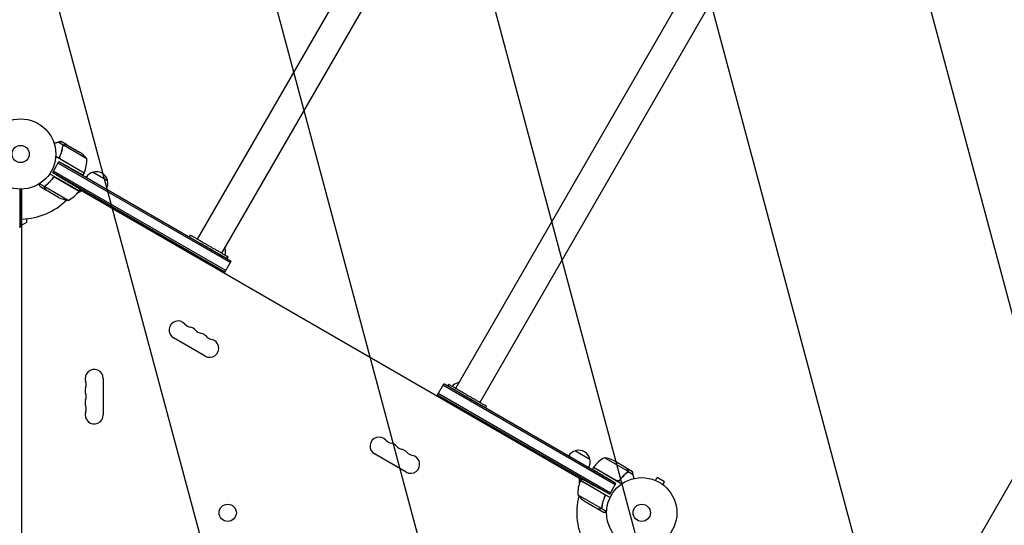
# Model space of a CAD drawing. Units: millimetres. Extents: x -4919 to 6796, y -6325 to 8633.
# Drawn here: x -1 to 1484, y 2686 to 3449 of the extents above; entities that cross this region are included whole.
import ezdxf

# ---------------------------------------------------------------- set-up
doc = ezdxf.new("R2010")
doc.units = ezdxf.units.MM
doc.header["$LTSCALE"] = 20
doc.linetypes.add('HIDDEN', pattern=[9.524999999999999, 6.35, -3.175])
for name, color, linetype in [('2d', 230, 'Continuous'), ('AS-Free_Space', 31, 'HIDDEN'), ('AS-Free_Space_Hatch', 31, 'HIDDEN')]:
    doc.layers.add(name, color=color, linetype=linetype)

msp = doc.modelspace()

# ---------------------------------------------------------------- hatches: boundary and pattern name
at = {"layer": 'AS-Free_Space_Hatch'}
h = msp.add_hatch(dxfattribs=at)
h.set_pattern_fill('ANSI31', color=256, scale=100, angle=59.99999999999999)
h.set_pattern_definition([(105, (0, 0), (-306.6814498467792, -82.17504682005031), [])])
edge = h.paths.add_edge_path()
edge.add_line((2560.271276979384, 4598.519932884637), (1334.545147233149, 2475.499999999412))
edge.add_arc((468.5197434487128, 2975.499999999418), 1000.000000000001, 242.0617473364002, 329.99999999999966, ccw=False)
edge.add_arc((-468.5197595731149, 2975.499990688456), 1000, 209.9999999999991, 297.93825380224723, ccw=False)
edge.add_line((-1334.545163357561, 2475.49999068847), (-3442.470163357498, 6126.533189233116))
edge.add_arc((-2576.444759573054, 6626.533189233107), 1000, 29.999999999999375, 209.9999999999994, ccw=False)
edge.add_line((-1710.41935578861, 7126.533189233097), (-1.075003547157394e-05, 4163.999981377498))
edge.add_line((-1.075003558526078e-05, 4163.999981377498), (828.2204694105089, 5598.519932884642))
edge.add_arc((1694.245873194946, 5098.519932884639), 1000, -30.000000000000227, 149.9999999999999, ccw=False)
edge = h.paths.add_edge_path()
edge.add_arc((-2365.078973788201, 1622.999999999413), 500, 0, 360)
edge = h.paths.add_edge_path()
edge.add_line((-1071.655081720906, -2774.161049654348), (-2311.39371058807, -4921.451342958018))
edge.add_arc((-3177.419114372505, -4421.451342958013), 999.9999999999997, 149.9999999999996, 329.99999999999966, ccw=False)
edge.add_line((-4043.44451815694, -3921.451342958007), (-2803.705889289777, -1774.161049654336))
edge.add_line((-2803.705889289777, -1774.161049654336), (-1071.655081720906, -2774.161049654348))

# ---------------------------------------------------------------- linework, layer by layer
at = {"layer": '2d'}
for p, q in [((1481.030418783217, 5221.61993288464), (266.3041865391267, 3117.652381351182)), ((1517.749895903678, 5200.419932884639), (303.0239103014384, 3096.452808547399)), ((1870.741850486214, 4996.619932884639), (656.0156182421235, 2892.652381351181)), ((1907.461327606675, 4975.419932884638), (692.7353420044353, 2871.452808547398)), ((64.35917808812223, 3259.242135928979), (56.70459155576498, 3263.661513523971)), ((69.6569219394961, 3260.054482671322), (61.16984453081528, 3264.954499097857)), ((64.35917808812235, 3259.242135928979), (63.49103736907182, 3257.738472095464)), ((100.0326002722577, 3238.761546081891), (64.6190364200043, 3259.207576704954)), ((69.8304618377648, 3259.954289364342), (88.80757856339079, 3248.997845914359)), ((95.72097051936748, 3217.29358428646), (52.85214625760108, 3242.043911513834)), ((48.32421753250242, 3218.099999999418), (57.82421753250247, 3234.554482671322)), ((56.57421753250247, 3232.389419161861), (316.5550437485905, 3082.28941916186)), ((57.82421753250253, 3234.554482671322), (72.21390333379111, 3226.578149584107)), ((57.82421753250247, 3234.554482671322), (317.8050437485905, 3084.454482671321)), ((60.43727572403282, 3237.895575082227), (95.81694168872184, 3217.469115413674)), ((88.28314834585842, 3190.41089838428), (43.76843890851251, 3216.111477860829)), ((48.31824988905532, 3209.094818513909), (49.19401548000275, 3210.611689012951)), ((48.32421753250247, 3218.099999999418), (68.4278526149642, 3206.020517379065)), ((308.3050437485904, 3067.999999999417), (48.32421753250242, 3218.099999999418)), ((309.5550437485904, 3070.165063508878), (49.57421753250242, 3220.265063508879)), ((52.79945355052382, 3210.666479018533), (88.17911951521285, 3190.240019349981)), ((95.72097051936743, 3217.29358428646), (94.08272674000466, 3214.45606282542)), ((109.2905512307527, 3218.696787516985), (130.9411863262299, 3206.196787516485)), ((36.27374075585067, 3196.596731516694), (28.31018435284284, 3201.194492949677)), ((38.2190997659871, 3191.602577387489), (29.73205080890551, 3196.502577387486)), ((36.27374075585078, 3196.596731516694), (37.14188147490137, 3198.100395350209)), ((71.8471629399861, 3175.942936588849), (36.43359908773277, 3196.388967211911)), ((36.77716053408756, 3197.300090712048), (36.77710052484247, 3197.299986772986)), ((-0.9999999986702051, 3193.009434801439), (-0.9999999986700914, 3135.999999999416)), ((1.330249688180629e-09, 3135.999999999416), (1.330420218437212e-09, 3192.999999999406)), ((2.00000000133241, 2216.962250706878), (2.000000001331955, 3193.037749291945)), ((38.21909976598698, 3191.602577387489), (38.27696342032158, 3191.702800176708)), ((57.36975638988167, 3180.545940630525), (38.39263966425563, 3191.502384080508)), ((92.10254037960772, 3190.515172442208), (85.1578811945659, 3186.505671592293)), ((89.8602993979722, 3193.142604137752), (88.28314834585825, 3190.41089838428)), ((845.7563385515659, 2755.392949191849), (89.28314834586263, 3192.142949191855)), ((-1.999999998656904, 3135.999999999416), (1.500000001330022, 3135.999999999416)), ((2.000000001334001, 3141.749999999407), (1.330420218437212e-09, 3141.749999999407)), ((1.500000001330022, 3135.999999999416), (1.500000001331557, 2273.999999999416)), ((2.000000001333945, 3135.199999999407), (1.500000001330022, 3135.199999999407)), ((9.000000001342812, 3142.535898384475), (2.000000001340595, 3138.494446500147)), ((9.000000001342755, 3148.414140368016), (9.000000001342812, 3142.535898384475)), ((254.5852194862825, 3120.954465227286), (256.0847239032933, 3123.551752848799)), ((307.5237661574427, 3104.246787516735), (308.6495991827962, 3103.596787516484)), ((311.7428961515292, 3087.954465218352), (313.2427844844397, 3090.552417819576)), ((308.3050437485904, 3067.999999999417), (317.8050437485905, 3084.454482671321)), ((278.4556002380052, 2941.299247261399), (230.8242030298609, 2968.7992472614)), ((124.6507923063625, 2907.499999999403), (124.6507923063604, 2852.499999999402)), ((628.734443148833, 2882.999999999416), (638.234443148833, 2899.45448267132)), ((896.9652693649209, 2747.189419161858), (636.984443148833, 2897.289419161859)), ((898.2152693649209, 2749.354482671319), (638.234443148833, 2899.45448267132)), ((644.2966511892789, 2895.954465227284), (645.7961556062899, 2898.551752848798)), ((659.3898877146278, 2901.096787516983), (660.5157207399786, 2900.446787516734)), ((628.734443148833, 2882.999999999416), (888.7152693649209, 2732.899999999414)), ((629.984443148833, 2885.165063508877), (889.9652693649209, 2735.065063508875)), ((701.4543278545259, 2862.954465218351), (702.9542161874363, 2865.552417819576)), ((581.564491562557, 2766.2992472614), (533.9330943544128, 2793.799247261401)), ((837.0983005711939, 2798.496787516982), (858.7489356666713, 2785.996787516482)), ((916.1680656361812, 2767.565515458826), (880.7545017839277, 2788.011546081888)), ((914.2090250596582, 2772.452098590228), (895.2319083340324, 2783.408542040212)), ((864.3185163780556, 2773.543584286457), (862.6802725986929, 2770.706062825417)), ((864.3185163780554, 2773.543584286457), (907.1873406398229, 2748.793257059082)), ((864.422545208701, 2773.714463320756), (899.8022111733901, 2753.288003652204)), ((914.3825649579269, 2772.351905283248), (922.8696423666076, 2767.451888856712)), ((916.327923968063, 2767.357751154043), (915.4597832490124, 2765.854087320528)), ((915.8245041898249, 2766.654391958687), (915.8245641990709, 2766.65449589775)), ((916.327923968063, 2767.357751154043), (923.9825105004204, 2762.938373559051)), ((842.9369465178322, 2749.001724241717), (842.9369465178327, 2757.020725941464)), ((880.040033346899, 2733.05890758851), (844.6603673822099, 2753.485367257063)), ((846.3334896036781, 2756.392604137749), (844.7563385515639, 2753.660898384277)), ((844.7563385515643, 2753.660898384277), (889.2710479889163, 2727.960318907724)), ((898.2152693649202, 2749.354482671319), (884.1127193817008, 2757.828149584103)), ((888.7152693649209, 2732.899999999414), (898.2152693649209, 2749.354482671319)), ((956.3112836658163, 2754.379731157718), (956.3076574606766, 2754.373450386177)), ((956.3112836658163, 2754.379731157718), (956.3525427261352, 2754.355910228137)), ((957.7102742429336, 2753.802853916595), (960.1103217714929, 2757.95985817664)), ((971.3686520206904, 2751.45985817664), (960.1103217714929, 2757.95985817664)), ((968.9686044921316, 2747.302853916596), (971.3686520206904, 2751.45985817664)), ((888.7152693649202, 2732.899999999415), (868.2023130098917, 2744.270517379063)), ((970.126431066049, 2746.4035520873), (970.1676901263675, 2746.379731157719)), ((970.1676901263675, 2746.379731157718), (970.1640639212278, 2746.373450386177)), ((840.4447087986739, 2732.192936588846), (875.8582726509273, 2711.746905965783)), ((851.6697305075411, 2721.956636756378), (870.6468472331669, 2711.000193306395)), ((880.9195372545037, 2728.392241125834), (881.7961662670198, 2729.910607114901)), ((870.8203871314356, 2710.899999999415), (870.8782507857702, 2711.000222788634)), ((870.8203871314356, 2710.899999999415), (879.3074360885171, 2705.999999999418)), ((876.1181309828094, 2711.712346741758), (876.9862717018602, 2713.216010575274)), ((876.1181309828094, 2711.712346741758), (884.0816873858284, 2707.114585308768))]:
    msp.add_line(p, q, dxfattribs=at)
for centre, radius in [((1.329340193478856e-09, 3245.999999999406), 53.00000000000002), ((1.329340193478856e-09, 3245.999999999406), 13.00000000000006), ((937.0394868960936, 2704.999999999414), 53.00000000000003), ((312.4275706550477, 2704.999999999422), 13.00000000000006), ((937.0394868960936, 2704.999999999414), 13)]:
    msp.add_circle(centre, radius, dxfattribs=at)
for centre, radius, start, end in [((61.12033542476036, 3207.363526328447), 49.9999999999942, 38.8998039758984, 56.37569250598754), ((50.0464723519853, 3237.583829843498), 50.00000000000008, 336.4727922233345, 1.349688220662637), ((93.13939144068172, 3218.822158158044), 2.999999999811874, 333.1912243019045, 336.4727922234192), ((113.5867978102888, 3202.140234557893), 17.00000000000174, 104.1865016247227, 149.3587047037463), ((114.3550094684913, 3202.468686496558), 16.99999999914599, 12.6679254885083, 107.3320745115), ((114.4546675747872, 3201.639169715738), 17.00000000000037, 330.6412952962429, 15.81349837526689), ((79.58251325124326, 3225.340956342281), 49.99999999998366, 243.624307494003, 261.1001960240956), ((47.87403116074853, 3219.82105132382), 49.99999999999974, 298.6503117793197, 323.5272077766763), ((5.840490757691441e-09, 3245.999999996551), 97.99999999465668, 327.5437142764279, 327.6607469258378), ((85.6685750020095, 3191.882324512615), 2.999999999998155, 323.5272077766763, 326.808775697967), ((1.33240973809734e-09, 3245.999999999419), 97.9999999999999, 271.1693828056138, 314.79994505181), ((1.329112819803413e-09, 3111.049999999394), 24.15000000001321, 85.24956722078745, 86.43896375050194), ((292.0634223250877, 3099.868686496566), 16.99999999911496, 12.66792548848145, 18.78978993410517), ((292.1630804313547, 3099.039169715738), 16.9999999999993, 340.8171364335228, 15.81349837526689), ((237.6495991824024, 2980.621180179386), 13.65079230508277, 40.89011316821779, 240.0000000000055), ((258.8166594611505, 2998.950270695717), 14.34920769491745, 220.8901131682177, 259.1098868317785), ((253.5267315851182, 2971.454513512723), 13.65079230507876, 40.89011316821566, 79.1098868317785), ((274.6937918638616, 2989.783604029045), 14.34920769491171, 220.8901131682156, 259.1098868317849), ((269.4038639878345, 2962.287846846059), 13.65079230507538, 40.89011316821566, 79.10988683178489), ((290.5709242665755, 2980.616937362377), 14.34920769491073, 220.8901131682156, 259.1098868317881), ((285.2809963905486, 2953.121180179385), 13.6507923050827, 239.9999999999971, 79.1098868317881), ((111.0000000012799, 2907.499999999406), 13.65079230508272, 0, 199.1098868317915), ((84.54301184650637, 2898.333333332737), 14.34920769491083, 340.8901131682085, 19.1098868317915), ((663.6861342941654, 2884.540234557887), 17.00000000000525, 104.1865016247258, 139.1850351471156), ((664.4543459523541, 2884.868686496605), 16.9999999990955, 101.2102100659065, 107.3320745115093), ((111.000000001272, 2889.166666666069), 13.6507923050753, 160.8901131682085, 199.1098868317915), ((84.54301184650404, 2879.999999999404), 14.34920769491188, 340.8901131682085, 19.1098868317915), ((111.0000000012747, 2870.833333332736), 13.65079230507888, 160.8901131682085, 199.1098868317647), ((111.0000000012777, 2852.499999999403), 13.65079230508277, 160.8901131682085, 0), ((84.54301184649694, 2861.666666666071), 14.34920769491734, 340.8901131682085, 19.10988683176368), ((540.7584905069542, 2805.621180179387), 13.65079230508275, 40.89011316821779, 240.0000000000055), ((561.9255507857023, 2823.950270695718), 14.34920769491692, 220.8901131682177, 259.1098868317785), ((556.6356229096699, 2796.454513512724), 13.65079230507893, 40.89011316821566, 79.1098868317785), ((577.8026831884137, 2814.783604029046), 14.34920769491188, 220.8901131682156, 259.1098868317849), ((572.5127553123866, 2787.287846846061), 13.65079230507474, 40.89011316821566, 79.10988683178489), ((593.6798155911273, 2805.616937362378), 14.34920769491071, 220.8901131682156, 259.1098868317881), ((841.3945471507297, 2781.940234557891), 17.00000000000148, 104.1865016247227, 149.3587047037463), ((842.1627588089325, 2782.268686496556), 16.99999999914597, 12.6679254885083, 107.3320745115), ((588.3898877151004, 2778.121180179386), 13.65079230508274, 239.9999999999971, 79.1098868317881), ((842.2624169152284, 2781.439169715736), 17.00000000000007, 330.6412952962429, 15.81349837526689), ((904.7276335631657, 2744.133431346917), 50.00000000000007, 118.6503117793197, 143.5272077766763), ((873.0191514726705, 2738.613526328455), 49.99999999998458, 63.62430749400593, 81.10019602409561), ((866.93308972152, 2772.07215815839), 2.999999999529838, 143.5272077764177, 146.8087756982163), ((890.4308367189462, 2733.370652827239), 49.99999999999973, 156.4727922233345, 181.3496882206626), ((847.3379176301507, 2752.13232451274), 2.999999999702087, 153.1912243018738, 156.472792223476), ((937.0394868805981, 2705.000000007518), 97.99999998251225, 152.3392530741651, 152.4562857235937), ((937.0394868960943, 2704.999999999413), 98.00000000000007, 165.2000549481963, 208.830617194391), ((879.3569736461725, 2763.590956342291), 49.99999999999588, 218.8998039758984, 236.3756925059875)]:
    msp.add_arc(centre, radius, start, end, dxfattribs=at)
at = {"layer": '2d', "extrusion": (0, 0, -1)}
for centre, major_axis, ratio, start_param, end_param in [((1.236344360222574e-09, 2864.072932868518), (-24.15000000131112, 5.687672555154676e-11), 0.819152044300216, -1.653707019688027, -1.632948134133965), ((1.331954990746453e-09, 2864.072932867154), (-26.49999999997404, 7.771561172376097e-15), 0.8191520442889894, -1.646339856691564, -1.627430370337388), ((1.332807642029366e-09, 2860.631474249036), (-27.4999999999598, 7.327471962526033e-15), 0.8191520442889895, -1.643587864798377, -1.625368864949576), ((1.359239831799641e-09, 2814.171782903645), (-72.50014324994902, 3.375077994860476e-14), 0.8191520442889892, -1.598385979207725, -1.59148741743804)]:
    msp.add_ellipse(centre, major_axis=major_axis, ratio=ratio, start_param=start_param, end_param=end_param, dxfattribs=at)
at = {"layer": '2d'}
msp.add_ellipse((1.330079157924047e-09, 2863.499356430825), major_axis=(27.50000000000153, -9.547918011776346e-15), ratio=0.8191520442889894, start_param=-1.516223788640201, end_param=-1.498004788791427, dxfattribs=at)
for points, weights in [([(56.70459155576498, 3263.661513523971), (54.73015432183655, 3263.046544807074), (52.69415142992074, 3262.41240052306), (50.60232237497456, 3261.760868325538)], [1, 0.9987365098788417, 0.998421328983268, 0.9990544573132789]), ([(60.85604070113385, 3264.954545933667), (60.35934860257908, 3264.799843582292), (58.96577701897604, 3264.365794368701), (56.70459155576498, 3263.661513523971)], [1, 0.99304840840225, 0.99304840840225, 1]), ([(66.412023241626, 3260.054482671322), (68.56346181576725, 3260.054482671322), (69.65692193949621, 3260.054482671322), (69.65692193949621, 3260.054482671322)], [1, 0.9891836710070995, 0.9837755065106493, 0.9837755065106493]), ([(72.21390333379111, 3226.578149584107), (85.02436349200889, 3219.477195565131), (94.08272674000482, 3214.45606282542), (94.08272674000477, 3214.45606282542)], [1, 0.8047378541243649, 0.8047378541243649, 1]), ([(36.59665041705193, 3194.412742092552), (37.67236970412256, 3192.549541632664), (38.21909976598704, 3191.602577387489), (38.21909976598704, 3191.602577387489)], [1, 0.9891836710070995, 0.9837755065106493, 0.9837755065106493]), ([(68.4278526149642, 3206.020517379065), (80.98268926561076, 3198.476810457368), (89.86029939797244, 3193.142604137752), (89.86029939797237, 3193.142604137752)], [1, 0.8047378541243649, 0.8047378541243649, 1]), ([(284.6634731157765, 3107.053134258672), (270.3742073445368, 3115.302824033357), (256.0849798482184, 3123.552196170325), (256.084723903293, 3123.551752848799)], [1, 0.6666705448185598, 0.5000038781744532, 0.5000000000676803]), ([(283.1635033431819, 3104.455040595987), (279.4013147719259, 3106.627082818702), (275.4582672531045, 3108.903518348095), (271.5984499549593, 3111.13187203641)], [1, 0.8836720227771884, 0.7876423429815032, 0.7119109606129445]), ([(313.2427844844394, 3090.552417819576), (313.243040439291, 3090.552861158295), (298.9532376392081, 3098.803156537012), (284.6634731157765, 3107.053134258672)], [0.5000000000676803, 0.499996121870667, 0.6666627885147736, 1]), ([(311.0105145015789, 3088.3773059611), (307.4954417473898, 3090.407152055761), (295.1428812258364, 3097.538929383014), (283.1635033431819, 3104.455040595987)], [0.5064884918495872, 0.5401350188295627, 0.7046388548797003, 1]), ([(674.3749048187731, 2882.053134258671), (660.0856390475335, 2890.302824033357), (645.7964115512152, 2898.552196170324), (645.7961556062899, 2898.551752848798)], [1, 0.6666705448185598, 0.5000038781744532, 0.5000000000676803]), ([(672.8749350461787, 2879.455040595986), (669.1127464752001, 2881.627082818541), (665.1696989566777, 2883.903518347761), (661.3098816587906, 2886.131872035927)], [1, 0.8836720227847653, 0.7876423429940129, 0.7119109606277426]), ([(702.9542161874363, 2865.552417819576), (702.9544721422878, 2865.552861158294), (688.6646693422047, 2873.803156537011), (674.3749048187731, 2882.053134258671)], [0.5000000000676803, 0.499996121870667, 0.6666627885147736, 1]), ([(700.7219462109699, 2863.377305957407), (697.2068734687118, 2865.40715204518), (684.8543129384996, 2872.538929377432), (672.8749350461787, 2879.455040595986)], [0.5064884917921942, 0.5401350186424929, 0.7046388547117615, 1]), ([(862.6802725986927, 2770.706062825417), (862.680272598693, 2770.706062825417), (871.5578827310544, 2765.371856505801), (884.1127193817008, 2757.828149584103)], [1, 0.8047378541243649, 0.8047378541243649, 1]), ([(914.3825649579269, 2772.351905283248), (914.3825649579269, 2772.351905283248), (914.9292950197912, 2771.404941038073), (916.005014306862, 2769.541740578185)], [0.9837755065106492, 0.9837755065106493, 0.9891836710070996, 1]), ([(923.9825105004204, 2762.938373559052), (923.4619908729442, 2765.248101302133), (923.1411364187979, 2766.671844798274), (923.0265869234324, 2767.180140995834)], [1, 0.9930523255654716, 0.9930523255654716, 1]), ([(846.3334896036783, 2756.392604137749), (846.3334896036782, 2756.392604137749), (855.3918528516741, 2751.371471398038), (868.2023130098919, 2744.270517379063)], [1, 0.8047378541243649, 0.8047378541243649, 1]), ([(925.3876380653915, 2756.703330828544), (924.9059669723554, 2758.840674029261), (924.4371505860188, 2760.920976397845), (923.9825105004204, 2762.938373559052)], [0.9990544573132776, 0.9984213289832683, 0.9987365098788424, 1]), ([(870.8203871314356, 2710.899999999415), (870.8203871314356, 2710.899999999415), (871.9138472551645, 2710.899999999415), (874.0652858293058, 2710.899999999415)], [0.9837755065106492, 0.9837755065106493, 0.9891836710070996, 1])]:
    msp.add_rational_spline(points, weights, degree=3, dxfattribs=at)
for points, knots in [([(57.80451005941012, 3239.184662939734), (59.2961582566615, 3242.214043517813), (60.48612826117346, 3245.263827077516), (61.65034467255333, 3249.093195562473), (61.8668764947123, 3249.859922630882), (62.26813981553789, 3251.394847445655), (62.45321287649602, 3252.164669368104), (62.95894951231617, 3254.462896057503), (63.22998720089561, 3255.977384083601), (63.44154205923041, 3257.474293992077)], [6.956219508664839e-17, 6.956219508664839e-17, 6.956219508664839e-17, 6.956219508664839e-17, 0.01002589819045061, 0.01002589819045061, 0.01253237273806324, 0.01253237273806324, 0.01503884728567587, 0.01503884728567587, 0.02005179638090113, 0.02005179638090113, 0.02005179638090113, 0.02005179638090113]), ([(59.18651772015227, 3241.690869069963), (60.33897501068299, 3244.338784243454), (61.2619944718067, 3246.970823678922), (62.72413653292278, 3252.201405182861), (63.26253840976784, 3254.799989164615), (63.62983542196059, 3257.377680163485)], [2.602085213965211e-18, 2.602085213965211e-18, 2.602085213965211e-18, 2.602085213965211e-18, 0.008593070406938633, 0.008593070406938633, 0.01718614081387726, 0.01718614081387726, 0.01718614081387726, 0.01718614081387726]), ([(64.35917808812223, 3259.242135928979), (64.11187261338836, 3259.010069972701), (63.91115534874342, 3258.745081419297), (63.67747474578391, 3258.299617447145), (63.61071368869403, 3258.141687633856), (63.50515676371413, 3257.815716617949), (63.46604407989543, 3257.64766423656), (63.44154205923041, 3257.474293992077)], [0, 0, 0, 0, 0.001155976122397312, 0.001155976122397312, 0.001733964183595968, 0.001733964183595968, 0.002311952244794624, 0.002311952244794624, 0.002311952244794624, 0.002311952244794624]), ([(64.01419395390974, 3258.475815908497), (64.09454132757116, 3258.612373467768), (64.18653982434392, 3258.743646801322), (64.38843914059152, 3258.987910977469), (64.49884784102886, 3259.101913340581), (64.6190364200043, 3259.207576704954)], [0.001328786731256557, 0.001328786731256557, 0.001328786731256557, 0.001328786731256557, 0.00187245517643791, 0.00187245517643791, 0.002416123621619264, 0.002416123621619264, 0.002416123621619264, 0.002416123621619264]), ([(66.412023241626, 3260.054482671322), (66.18809047758589, 3260.054482671322), (65.98797192000166, 3260.030790345309), (65.70348894151215, 3259.971275644607), (65.61148461168926, 3259.947321564017), (65.47712966300776, 3259.90555352672), (65.4322199633296, 3259.890388889989), (65.3475429835978, 3259.859658417238), (65.30570050621941, 3259.843376719527), (65.09872509712841, 3259.757526269273), (64.94046337657431, 3259.674539095228), (64.63823038966916, 3259.480151320993), (64.4941652761517, 3259.368804903489), (64.35917808812223, 3259.242135928979)], [0, 0, 0, 0, 0.2499999999999994, 0.2499999999999994, 0.3749999999999996, 0.3749999999999996, 0.4375000000000006, 0.4375000000000006, 0.5000000000000016, 0.5000000000000016, 0.7500000000000008, 0.7500000000000008, 1, 1, 1, 1]), ([(66.59983607560144, 3259.954482671322), (66.42713647249604, 3259.954482671322), (66.26933666564588, 3259.940087387958), (65.9697629493279, 3259.891487332371), (65.82830943853526, 3259.857067806962), (65.42146460039322, 3259.727998088906), (65.17445548000296, 3259.608266192442), (64.94701082655655, 3259.458113773565)], [1.734723475976807e-18, 1.734723475976807e-18, 1.734723475976807e-18, 1.734723475976807e-18, 0.001089401631287881, 0.001089401631287881, 0.00217880326257576, 0.00217880326257576, 0.004357606525151521, 0.004357606525151521, 0.004357606525151521, 0.004357606525151521]), ([(69.8304618377648, 3259.954289364342), (69.60978239444228, 3259.954315346859), (69.21431218700235, 3259.954360592721), (68.12400631092106, 3259.954444265375), (67.42887624309299, 3259.954482671322), (66.59983607560144, 3259.954482671322)], [0, 0, 0, 0, 0.005170241585800168, 0.005170241585800168, 0.01034048317160034, 0.01034048317160034, 0.01034048317160034, 0.01034048317160034]), ([(59.6577868071268, 3238.543284590187), (59.47360440007463, 3238.758547573725), (59.32370121385225, 3238.994271765071), (59.14901033751744, 3239.377719482467), (59.09938887958162, 3239.510836411835), (59.02031685303626, 3239.778894146988), (58.99034434780521, 3239.914845163362), (58.92889233986614, 3240.328382711687), (58.92685922757249, 3240.612787260145), (58.99962735824886, 3241.162249034899), (59.07481593893209, 3241.434220217264), (59.18651772015227, 3241.690869069963)], [0.001013660673380894, 0.001013660673380894, 0.001013660673380894, 0.001013660673380894, 0.001852652543050855, 0.001852652543050855, 0.002272148477885827, 0.002272148477885827, 0.002691644412720798, 0.002691644412720798, 0.003530636282390727, 0.003530636282390727, 0.004369628152060657, 0.004369628152060657, 0.004369628152060657, 0.004369628152060657]), ([(50.36668788590111, 3212.301977037554), (48.48899144617923, 3209.495481516186), (46.44278640968838, 3206.940045482685), (43.70856422695408, 3204.017120252449), (43.15282501902141, 3203.446234659527), (42.02417279694225, 3202.331268022699), (41.45002398619062, 3201.786079089129), (39.71256960742551, 3200.198984970184), (38.53650334738649, 3199.207015433442), (37.3459187686376, 3198.275348597593)], [6.792057177258633e-17, 6.792057177258633e-17, 6.792057177258633e-17, 6.792057177258633e-17, 0.01002589819045061, 0.01002589819045061, 0.01253237273806325, 0.01253237273806325, 0.01503884728567587, 0.01503884728567587, 0.02005179638090113, 0.02005179638090113, 0.02005179638090113, 0.02005179638090113]), ([(37.52373547991999, 3198.1605886764), (39.57243286195143, 3199.767522719128), (41.55367166559563, 3201.533084412798), (45.3524170940139, 3205.414627333636), (47.17032037832911, 3207.53000535289), (48.88725354037365, 3209.852020230012)], [0, 0, 0, 0, 0.008593070406938626, 0.008593070406938626, 0.01718614081387726, 0.01718614081387726, 0.01718614081387726, 0.01718614081387726]), ([(48.88725354037365, 3209.852020230012), (49.05379463262756, 3210.077253746619), (49.24774153595581, 3210.274816950556), (49.57916120770028, 3210.530117787824), (49.69707116218854, 3210.608445802452), (49.93962013019552, 3210.746144543277), (50.06502583491124, 3210.806211041982), (50.45356179286307, 3210.960130663811), (50.73155798398551, 3211.027357975019), (51.14831140844313, 3211.067842141094), (51.28814653817193, 3211.07168860707), (51.5696885122664, 3211.059527430094), (51.71099552776002, 3211.043344030596), (51.84877620390415, 3211.017681468562)], [0, 0, 0, 0, 0.0008395774927964047, 0.0008395774927964047, 0.001259366239194611, 0.001259366239194611, 0.001679154985592817, 0.001679154985592817, 0.002518732478389231, 0.002518732478389231, 0.002938521224787429, 0.002938521224787429, 0.003358309971185628, 0.003358309971185628, 0.003358309971185628, 0.003358309971185628]), ([(27.36122163360642, 3200.608772313989), (27.53066036808838, 3200.315248371453), (27.69097861833342, 3200.037532093159), (28.05111304032778, 3199.413762160123), (28.24263824616315, 3199.082084640839), (28.50380495396081, 3198.629837261899), (28.62785755969992, 3198.415029978302), (28.76114845701358, 3198.184210757117), (28.81582110877457, 3198.089526710663), (28.8517245085705, 3198.02734565134), (28.86920117749781, 3197.997076706498), (29.45030166322874, 3196.990583842665), (29.73204621891171, 3196.50258003752), (29.73205080889949, 3196.50257738749)], [0.07976764545884982, 0.07976764545884982, 0.07976764545884982, 0.07976764545884982, 0.1250000000000013, 0.1250000000000013, 0.1875000000000019, 0.1875000000000019, 0.2187500000000022, 0.2343750000000022, 0.2421875000000022, 0.2421875000000022, 0.2500000000000023, 0.2500000000000023, 0.5000000000000006, 0.5000000000000006, 0.5000000000000006, 0.5000000000000006]), ([(36.59665041705193, 3194.412742092552), (36.54596131848285, 3194.500538186664), (36.49935520721573, 3194.591362150363), (36.43595453309655, 3194.73280502829), (36.40588205905806, 3194.804829481765), (36.37373799695018, 3194.891297168359), (36.35841312328353, 3194.935161645671), (36.35093899550259, 3194.957254175038), (36.34777631428176, 3194.966757034772), (36.34567688214702, 3194.9731000026), (36.34448918957548, 3194.976710641027), (36.31484867714937, 3195.067260573356), (36.27772635457683, 3195.200967473242), (36.24521533293773, 3195.360998784889), (36.2317002799399, 3195.442095210266), (36.22649977018625, 3195.47709006137), (36.22316473761214, 3195.50047398372), (36.22149999212451, 3195.512676615509), (36.17292141391391, 3195.884347452886), (36.19055119129791, 3196.241469382184), (36.27374075585067, 3196.596731516694)], [0, 0, 0, 0, 0.1249999999999943, 0.1249999999999943, 0.1874999999999926, 0.2187499999999922, 0.2343749999999929, 0.2421874999999933, 0.2460937499999929, 0.2460937499999929, 0.2499999999999925, 0.2499999999999925, 0.3749999999999951, 0.4374999999999963, 0.4687499999999968, 0.4843749999999968, 0.4843749999999968, 0.4999999999999968, 0.4999999999999968, 1, 1, 1, 1]), ([(36.27374075585067, 3196.596731516694), (36.35106303197398, 3196.926937318447), (36.48019121861176, 3197.23325784531), (36.74913403348603, 3197.65836316992), (36.85252473526464, 3197.795144847988), (37.08204545344699, 3198.049545334519), (37.20802674298739, 3198.167444103011), (37.3459187686376, 3198.275348597593)], [0, 0, 0, 0, 0.001155976122397305, 0.001155976122397305, 0.001733964183595964, 0.001733964183595964, 0.002311952244794624, 0.002311952244794624, 0.002311952244794624, 0.002311952244794624]), ([(36.38061482500154, 3195.97966450974), (36.36430998284578, 3195.707759541109), (36.38409357606872, 3195.434127319242), (36.47562493288484, 3195.01747605772), (36.51652242422358, 3194.877680295403), (36.62442308965439, 3194.593365796636), (36.69095240137199, 3194.449406264455), (36.77715937441815, 3194.300091407172)], [3.469446951953614e-18, 3.469446951953614e-18, 3.469446951953614e-18, 3.469446951953614e-18, 0.00218234041019475, 0.00218234041019475, 0.003273510615292127, 0.003273510615292127, 0.004364680820389503, 0.004364680820389503, 0.004364680820389503, 0.004364680820389503]), ([(36.77715937441815, 3194.300091407172), (37.19167945816389, 3193.582121561367), (37.53927775260416, 3192.980140466667), (38.08450315328821, 3192.035949716412), (38.28227744107363, 3191.69348509326), (38.39263966425563, 3191.502384080509)], [3.469446951953614e-18, 3.469446951953614e-18, 3.469446951953614e-18, 3.469446951953614e-18, 0.005170241585800144, 0.005170241585800144, 0.01034048317160029, 0.01034048317160029, 0.01034048317160029, 0.01034048317160029]), ([(915.2557459552763, 2765.679134073144), (912.8775098984804, 2763.818095637499), (910.5813165390207, 2761.736883257801), (907.8444410459765, 2758.817564360952), (907.3037644019926, 2758.217681957981), (906.2367519697875, 2756.984213078757), (905.7091580519325, 2756.349020201523), (904.159575941866, 2754.402731060263), (903.1728355621317, 2753.05427444588), (902.2349768380129, 2751.652505633182)], [0, 0, 0, 0, 0.01003251067505567, 0.01003251067505567, 0.0125406383438196, 0.0125406383438196, 0.01504876601258353, 0.01504876601258353, 0.02006502135011138, 0.02006502135011138, 0.02006502135011138, 0.02006502135011138]), ([(915.0779292439938, 2765.793893994337), (913.0292318619624, 2764.186959951609), (911.0479930583181, 2762.421398257939), (907.2492476299001, 2758.539855337101), (905.4313443455846, 2756.424477317847), (903.7144111835403, 2754.102462440725)], [0, 0, 0, 0, 0.008593070406938626, 0.008593070406938626, 0.01718614081387726, 0.01718614081387726, 0.01718614081387726, 0.01718614081387726]), ([(915.8245053494959, 2769.654391263565), (915.40998526575, 2770.37236110937), (915.0623869713097, 2770.97434220407), (914.5171615706256, 2771.918532954325), (914.3193872828404, 2772.260997577477), (914.2090250596582, 2772.452098590228)], [3.469446951953614e-18, 3.469446951953614e-18, 3.469446951953614e-18, 3.469446951953614e-18, 0.005170241585800144, 0.005170241585800144, 0.01034048317160029, 0.01034048317160029, 0.01034048317160029, 0.01034048317160029]), ([(915.8120712598347, 2766.633058026391), (915.6951411760117, 2766.434324874022), (915.5682057473343, 2766.269849306095), (915.3143377667341, 2765.991972794472), (915.1883915040041, 2765.880537130412), (915.077929243994, 2765.793893994337)], [3.469446951953614e-18, 3.469446951953614e-18, 3.469446951953614e-18, 3.469446951953614e-18, 0.0007855362394843853, 0.0007855362394843853, 0.001571072478968767, 0.001571072478968767, 0.001571072478968767, 0.001571072478968767]), ([(915.2557459552763, 2765.679134073144), (915.5318110812775, 2765.895163011382), (915.7569217388175, 2766.147006932616), (916.0271771238156, 2766.571211043492), (916.1061865930731, 2766.721712555686), (916.2370744976172, 2767.032411901665), (916.2892504695476, 2767.192595467685), (916.327923968063, 2767.357751154043)], [0, 0, 0, 0, 0.001155291981016231, 0.001155291981016231, 0.001732937971524346, 0.001732937971524346, 0.002310583962032462, 0.002310583962032462, 0.002310583962032462, 0.002310583962032462]), ([(916.2210498989123, 2767.974818160997), (916.2373547410682, 2768.246723129628), (916.2175711478451, 2768.520355351495), (916.1260397910289, 2768.937006613017), (916.0851422996905, 2769.076802375334), (915.9772416342596, 2769.361116874101), (915.9107123225419, 2769.505076406282), (915.8245053494959, 2769.654391263565)], [3.469446951953614e-18, 3.469446951953614e-18, 3.469446951953614e-18, 3.469446951953614e-18, 0.00218234041019475, 0.00218234041019475, 0.003273510615292127, 0.003273510615292127, 0.004364680820389503, 0.004364680820389503, 0.004364680820389503, 0.004364680820389503]), ([(916.2210498989123, 2767.974818160997), (916.2130726632565, 2767.841787127021), (916.1935731822002, 2767.654419429439), (916.081300917019, 2767.203800531819), (915.9886663346945, 2766.944003252608), (915.8367634300037, 2766.675826119672)], [4.869600850199926e-17, 4.869600850199926e-17, 4.869600850199926e-17, 4.869600850199926e-17, 0.001054862137397721, 0.001054862137397721, 0.002109724274795393, 0.002109724274795393, 0.002109724274795393, 0.002109724274795393]), ([(916.327923968063, 2767.357751154043), (916.4100899864691, 2767.708642221211), (916.4292288920308, 2768.065579550912), (916.3580136774592, 2768.611700739084), (916.3177024155136, 2768.793689516087), (916.1969726224618, 2769.161583087634), (916.1174721841126, 2769.346957821076), (916.005014306862, 2769.541740578185)], [0, 0, 0, 0, 0.5000000000000002, 0.5000000000000002, 0.7500000000000001, 0.7500000000000001, 1, 1, 1, 1]), ([(916.3919731601738, 2768.33998057694), (916.4065517676315, 2768.193202870015), (916.4102414319807, 2768.045859010483), (916.3945251932655, 2767.718425232174), (916.3701289238456, 2767.537987975318), (916.3279239680633, 2767.357751154043)], [0.5438819343683468, 0.5438819343683468, 0.5438819343683468, 0.5438819343683468, 0.7500000000000008, 0.7500000000000008, 1, 1, 1, 1]), ([(903.7144111835403, 2754.102462440725), (903.5478700912863, 2753.877228924118), (903.3539231879581, 2753.679665720181), (903.0225035162136, 2753.424364882913), (902.9045935617253, 2753.346036868285), (902.6620445937185, 2753.20833812746), (902.5366388890027, 2753.148271628755), (902.148102931051, 2752.994352006926), (901.8701067399284, 2752.927124695718), (901.4533533154706, 2752.886640529643), (901.3135181857419, 2752.882794063667), (901.0319762116476, 2752.894955240643), (900.8906691961538, 2752.911138640141), (900.7528885200097, 2752.936801202175)], [0, 0, 0, 0, 0.0008395774927964047, 0.0008395774927964047, 0.001259366239194611, 0.001259366239194611, 0.001679154985592817, 0.001679154985592817, 0.002518732478389231, 0.002518732478389231, 0.002938521224787429, 0.002938521224787429, 0.003358309971185628, 0.003358309971185628, 0.003358309971185628, 0.003358309971185628]), ([(881.2907913507795, 2729.263613600774), (880.1383340602488, 2726.615698427282), (879.2153145991249, 2723.983658991815), (877.7531725380088, 2718.753077487876), (877.2147706611638, 2716.154493506122), (876.8474736489711, 2713.576802507252)], [2.602085213965211e-18, 2.602085213965211e-18, 2.602085213965211e-18, 2.602085213965211e-18, 0.008593070406938633, 0.008593070406938633, 0.01718614081387726, 0.01718614081387726, 0.01718614081387726, 0.01718614081387726]), ([(877.0357670117012, 2713.48018867866), (877.4583555459917, 2716.470320737864), (878.1126416577506, 2719.499488709007), (879.2724082376474, 2723.329351861402), (879.5215833159116, 2724.097532771811), (880.0562924839949, 2725.638327083866), (880.3425886930547, 2726.412833258227), (881.2533334774632, 2728.727955301425), (881.9277609715521, 2730.256725844406), (882.6727990115216, 2731.769819731003)], [0, 0, 0, 0, 0.01003251067505568, 0.01003251067505568, 0.0125406383438196, 0.0125406383438196, 0.01504876601258353, 0.01504876601258353, 0.02006502135011138, 0.02006502135011138, 0.02006502135011138, 0.02006502135011138]), ([(880.8195222638049, 2732.41119808055), (881.0037046708569, 2732.195935097012), (881.1536078570796, 2731.960210905666), (881.3282987334144, 2731.57676318827), (881.3779201913501, 2731.443646258902), (881.4569922178955, 2731.175588523749), (881.4869647231264, 2731.039637507375), (881.5484167310656, 2730.626099959049), (881.5504498433593, 2730.341695410592), (881.4776817126829, 2729.792233635838), (881.4024931319998, 2729.520262453473), (881.2907913507795, 2729.263613600774)], [0.001013660673380894, 0.001013660673380894, 0.001013660673380894, 0.001013660673380894, 0.001852652543050855, 0.001852652543050855, 0.002272148477885827, 0.002272148477885827, 0.002691644412720798, 0.002691644412720798, 0.003530636282390727, 0.003530636282390727, 0.004369628152060657, 0.004369628152060657, 0.004369628152060657, 0.004369628152060657]), ([(870.6468472331669, 2711.000193306395), (870.8675266764894, 2711.000167323878), (871.2629968839294, 2711.000122078016), (872.3533027600108, 2711.000038405362), (873.0484328278387, 2710.999999999415), (873.8774729953304, 2710.999999999415)], [0, 0, 0, 0, 0.005170241585800168, 0.005170241585800168, 0.01034048317160034, 0.01034048317160034, 0.01034048317160034, 0.01034048317160034]), ([(873.8774729953304, 2710.999999999415), (874.0501725984357, 2710.999999999415), (874.2079724052858, 2711.014395282779), (874.5075461216038, 2711.062995338366), (874.6489996323965, 2711.097414863775), (875.0558444705387, 2711.226484581831), (875.3028535909286, 2711.346216478295), (875.5302982443752, 2711.496368897172)], [1.734723475976807e-18, 1.734723475976807e-18, 1.734723475976807e-18, 1.734723475976807e-18, 0.001089401631287881, 0.001089401631287881, 0.00217880326257576, 0.00217880326257576, 0.004357606525151521, 0.004357606525151521, 0.004357606525151521, 0.004357606525151521]), ([(876.1181309828094, 2711.712346741758), (875.9852038294237, 2711.587610857933), (875.8436888360886, 2711.476810619129), (875.618383755949, 2711.331252482865), (875.5024729797994, 2711.263633816852), (875.361507947868, 2711.193717395085), (875.2895871869123, 2711.160994747547), (875.2584553466359, 2711.147449005424), (875.2376321445497, 2711.138524699259), (875.2276442668308, 2711.134306021573), (875.1291994500864, 2711.093388509698), (874.9970380298746, 2711.045652884311), (874.8409441755618, 2711.001330720695), (874.7623815184063, 2710.981943837169), (874.7229663869327, 2710.972935509204), (874.7032247672407, 2710.968601578843), (874.694756711481, 2710.966780547328), (874.6891096979316, 2710.96557459557), (874.6867384085501, 2710.965071053967), (874.4736559094381, 2710.92020074495), (874.2683249541772, 2710.899999999415), (874.0652858293058, 2710.899999999415)], [0, 0, 0, 0, 0.2499999999999762, 0.2499999999999762, 0.3749999999999646, 0.4374999999999597, 0.4687499999999573, 0.484374999999956, 0.484374999999956, 0.4999999999999547, 0.4999999999999547, 0.624999999999949, 0.6874999999999455, 0.7187499999999435, 0.734374999999942, 0.7421874999999408, 0.7460937499999409, 0.7460937499999409, 0.7499999999999409, 0.7499999999999409, 1, 1, 1, 1]), ([(876.463115117022, 2712.47866676224), (876.3827677433605, 2712.342109202969), (876.2907692465876, 2712.210835869415), (876.0888699303403, 2711.966571693268), (875.9784612299029, 2711.852569330156), (875.8582726509273, 2711.746905965783)], [0.001328786731256557, 0.001328786731256557, 0.001328786731256557, 0.001328786731256557, 0.00187245517643791, 0.00187245517643791, 0.002416123621619264, 0.002416123621619264, 0.002416123621619264, 0.002416123621619264]), ([(877.0357670117012, 2713.48018867866), (876.9867130262351, 2713.133094797325), (876.8811651214276, 2712.812221288616), (876.6489212775186, 2712.36607120426), (876.5580878792796, 2712.222396240647), (876.354458304995, 2711.953694317274), (876.2418232535176, 2711.828416817105), (876.1181309828094, 2711.712346741758)], [0, 0, 0, 0, 0.001155291981016231, 0.001155291981016231, 0.001732937971524346, 0.001732937971524346, 0.002310583962032462, 0.002310583962032462, 0.002310583962032462, 0.002310583962032462]), ([(879.3074360885232, 2705.999999999415), (879.3074337935293, 2706.00000132443), (879.4482300514396, 2705.999870324134), (879.8708497362466, 2705.999869322871), (880.0469558510256, 2705.999893495506), (880.3639504134046, 2705.999942370025), (880.535656097532, 2705.999969191082), (880.7590863381067, 2705.99999120854), (880.8597925092329, 2705.999996693341), (880.9280299010527, 2705.999999239366), (880.9631043613435, 2705.999999958945), (881.7564690876454, 2706.000000881222), (882.7734699097584, 2705.999999402481), (884.0489216822607, 2705.999999158673)], [0.5000000000000006, 0.5000000000000006, 0.5000000000000006, 0.5000000000000006, 0.6249999999999997, 0.6249999999999997, 0.6874999999999991, 0.6874999999999991, 0.7187499999999989, 0.7343749999999988, 0.7421874999999988, 0.7421874999999988, 0.7499999999999988, 0.7499999999999988, 0.9202302231308848, 0.9202302231308848, 0.9202302231308848, 0.9202302231308848])]:
    msp.add_open_spline(points, degree=3, knots=knots, dxfattribs=at)
for points in [[(60.85604070113385, 3264.954545933667), (61.06524771295358, 3264.954514305262), (61.16983799086188, 3264.954498489676), (61.16984397656535, 3264.954498137869)], [(63.59100349933169, 3257.109440187376), (63.60279371501389, 3257.189622841453), (63.61611502219779, 3257.281390376758), (63.62983542196059, 3257.377680163485)], [(63.62983542196059, 3257.377680163485), (63.68552059810327, 3257.768478815661), (63.81228998804391, 3258.126202970908), (64.00154198795127, 3258.454112990325)], [(64.00154198795127, 3258.454112990325), (64.00263367663678, 3258.455996719542), (64.00372392304416, 3258.45788096559), (64.00481631714433, 3258.459764190912)], [(64.01419395390974, 3258.475815908497), (64.01105188602367, 3258.47047568265), (64.00792534435891, 3258.465125446264), (64.00481631714433, 3258.459764190912)], [(64.6190364200043, 3259.207576704954), (64.72330830680056, 3259.299246965658), (64.83270379563544, 3259.382651559232), (64.94701082655655, 3259.458113773565)], [(59.6577868071268, 3238.543284590187), (59.88053958753022, 3238.282942525664), (60.14038518190137, 3238.066984916646), (60.43727572403282, 3237.895575082227)], [(51.84877620390415, 3211.017681468562), (52.1856154356571, 3210.954942934231), (52.50256300839237, 3210.837888852953), (52.79945355052382, 3210.666479018533)], [(36.38061482500154, 3195.97966450974), (36.38881350417967, 3196.116388409516), (36.40634625658936, 3196.252829978693), (36.43359908773277, 3196.388967211911)], [(36.43359908773277, 3196.388967211911), (36.49702914175742, 3196.705822074159), (36.60818631475968, 3197.001983936527), (36.76490129391107, 3197.278656551066)], [(36.76490129391107, 3197.278656551066), (36.76793278108039, 3197.28400849308), (36.77098175792889, 3197.289352930981), (36.77404826092732, 3197.294689848584)], [(36.77711994847664, 3197.300021094176), (36.77608148251926, 3197.298221993867), (36.77506429414052, 3197.296456239572), (36.77404826092732, 3197.294689848584)], [(36.77711994847664, 3197.300021094176), (36.86948630727386, 3197.459979454198), (36.97624064757815, 3197.611098138839), (37.09788765909474, 3197.752957613768)], [(36.77711994847664, 3197.300021094176), (36.8100898441927, 3197.357127112522), (36.84430978451667, 3197.412164009022), (36.88034838252634, 3197.466110234684)], [(37.09788765909474, 3197.752957613768), (37.22483003364999, 3197.900992308886), (37.36643318395068, 3198.037205683573), (37.52373547991999, 3198.1605886764)], [(915.5037770648191, 2766.201525056969), (915.3768346902639, 2766.053490361851), (915.2352315399633, 2765.917276987164), (915.0779292439938, 2765.793893994337)], [(915.2557459552763, 2765.679134073144), (915.3260102405357, 2765.734117906708), (915.3940529388369, 2765.792407459604), (915.4597832490124, 2765.854087320529)], [(915.8245447754373, 2766.654461576561), (915.73217841664, 2766.494503216539), (915.6254240763358, 2766.343384531898), (915.5037770648191, 2766.201525056969)], [(915.8245447754373, 2766.654461576561), (915.7915748795465, 2766.597355557912), (915.7573549390343, 2766.542318661132), (915.7213163408142, 2766.488372435195)], [(915.8242941345093, 2766.654017736658), (915.8253796475226, 2766.655905031401), (915.8264663292632, 2766.65779133551), (915.8275510531828, 2766.659678989213)], [(915.8245447754373, 2766.654461576561), (915.8255832413945, 2766.65626067687), (915.8266004297734, 2766.658026431164), (915.8276164629865, 2766.659792822153)], [(915.8367634300037, 2766.675826119672), (915.833709692701, 2766.670434896138), (915.8306395229072, 2766.665052113438), (915.8275510531828, 2766.659678989213)], [(915.8367634300027, 2766.675826119671), (915.8337319428335, 2766.670474177657), (915.830682965985, 2766.665129739756), (915.8276164629865, 2766.659792822153)], [(916.1680656361812, 2767.565515458826), (916.1046355821566, 2767.248660596578), (915.993478409154, 2766.952498734209), (915.8367634300027, 2766.675826119671)], [(916.005014306862, 2769.541740578185), (916.1107156955266, 2769.358660402587), (916.1875189665104, 2769.183402971534), (916.2466570198565, 2769.00948296716)], [(916.2210498989123, 2767.974818160997), (916.2128512197341, 2767.838094261221), (916.1953184673246, 2767.701652692044), (916.1680656361812, 2767.565515458826)], [(916.3405473221717, 2768.669712539576), (916.3437482250445, 2768.654729309133), (916.3468296981398, 2768.639742850888), (916.3497762561049, 2768.624852279658)], [(922.8696418123584, 2767.451887896724), (922.8696385142555, 2767.451892905468), (922.9219590618825, 2767.361301293344), (923.0265869234324, 2767.180140995834)], [(2.000000001331159, 2749.804430447926), (1.833346492713417, 2749.800787978767), (1.666678629372996, 2749.797600954516), (1.500000001330704, 2749.79486943923)], [(900.7528885200097, 2752.936801202175), (900.4160492882568, 2752.999539736506), (900.0991017155216, 2753.116593817784), (899.8022111733901, 2753.288003652204)], [(880.8195222638049, 2732.41119808055), (880.5967694834014, 2732.671540145073), (880.3369238890302, 2732.887497754091), (880.040033346899, 2733.05890758851)], [(875.8582726509273, 2711.746905965783), (875.7540007641312, 2711.655235705079), (875.6446052752963, 2711.571831111505), (875.5302982443752, 2711.496368897172)], [(876.463115117022, 2712.47866676224), (876.466257184908, 2712.484006988087), (876.4693837265729, 2712.489357224473), (876.4724927537875, 2712.494718479825)], [(876.4757670829806, 2712.500369680412), (876.474675394295, 2712.498485951195), (876.4735851478874, 2712.496601705147), (876.4724927537875, 2712.494718479825)], [(876.8474736489711, 2713.576802507252), (876.7917884728283, 2713.186003855076), (876.665019082888, 2712.828279699829), (876.4757670829806, 2712.500369680412)]]:
    msp.add_open_spline(points, degree=3, dxfattribs=at)
at = {"layer": 'AS-Free_Space'}
msp.add_lwpolyline([(2560.271276979384, 4598.519932884637), (1334.545147233149, 2475.499999999412, -0.4037128564094017), (7.162944939409499e-07, 2092.046973138369, -0.4037128621874462), (-1334.545163357561, 2475.49999068847), (-3442.470163357498, 6126.533189233116, -1), (-1710.41935578861, 7126.533189233097), (-1.075003558526078e-05, 4163.999981377498), (828.2204694105089, 5598.519932884642, -1)], format="xyb", close=True, dxfattribs=at)

doc.saveas('drawing.dxf')
